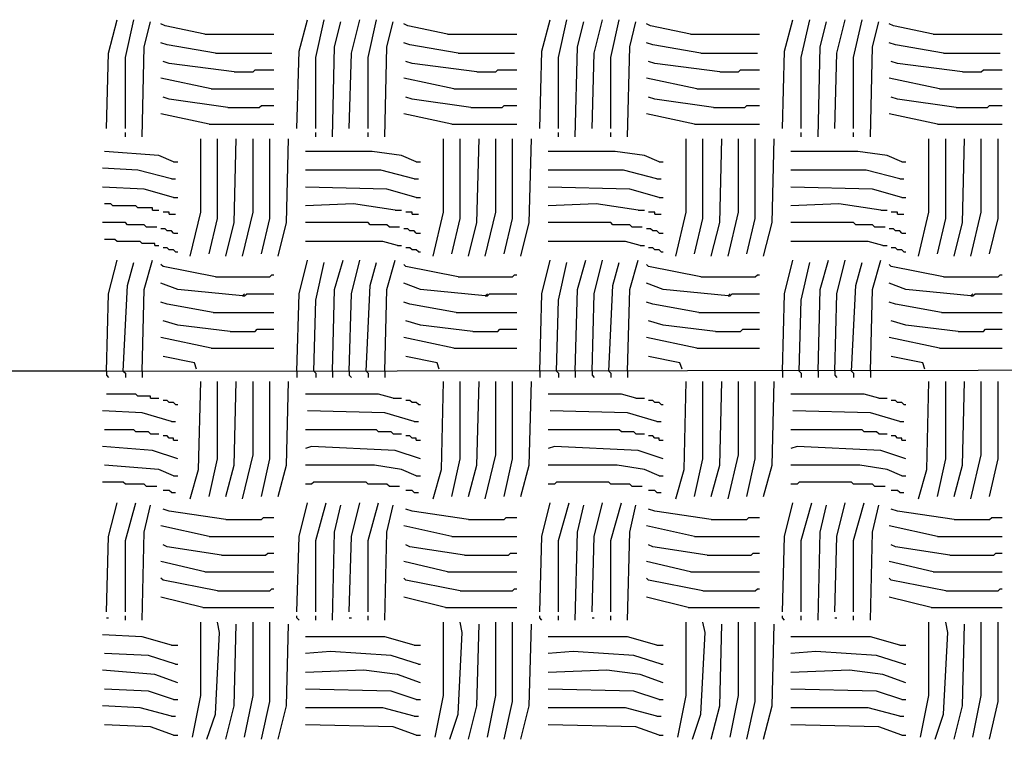
# Model space of a CAD drawing. Extents: x 0.16 to 7.56, y 0.46 to 9.88.
# Drawn here: x 1.59 to 3.02, y 3.65 to 4.69 of the extents above; entities that cross this region are included whole.
import ezdxf

# ---------------------------------------------------------------- set-up
doc = ezdxf.new("R2010")
doc.units = 0
doc.header["$MEASUREMENT"] = 0
doc.layers.add('PFV', color=7, linetype='Continuous')

msp = doc.modelspace()

# ---------------------------------------------------------------- linework, layer by layer
at = {"layer": 'PFV', "color": 0}
for points in [[(1.718182, 4.530303, 0), (1.721212, 4.639394, 0), (1.733333, 4.687879, 0)], [(1.745455, 4.530303, 0), (1.745455, 4.633333, 0), (1.757576, 4.687879, 0)], [(1.769697, 4.518182, 0), (1.772727, 4.648485, 0), (1.781818, 4.684848, 0)], [(1.860606, 4.666667, 0), (1.80303, 4.678788, 0), (1.79697, 4.681818, 0)], [(1.993939, 4.530303, 0), (1.99697, 4.642424, 0), (2.009091, 4.687879, 0)], [(2.021212, 4.530303, 0), (2.021212, 4.633333, 0), (2.033333, 4.687879, 0)], [(2.045455, 4.518182, 0), (2.048485, 4.648485, 0), (2.057576, 4.684848, 0)], [(2.069697, 4.530303, 0), (2.072727, 4.639394, 0), (2.084848, 4.687879, 0)], [(2.09697, 4.530303, 0), (2.09697, 4.633333, 0), (2.109091, 4.687879, 0)], [(2.121212, 4.518182, 0), (2.124242, 4.648485, 0), (2.133333, 4.684848, 0)], [(2.212121, 4.666667, 0), (2.154545, 4.678788, 0), (2.148485, 4.681818, 0)], [(2.345455, 4.530303, 0), (2.348485, 4.642424, 0), (2.360606, 4.687879, 0)], [(2.372727, 4.530303, 0), (2.372727, 4.633333, 0), (2.384848, 4.687879, 0)], [(2.39697, 4.518182, 0), (2.4, 4.648485, 0), (2.409091, 4.684848, 0)], [(2.421212, 4.530303, 0), (2.424242, 4.639394, 0), (2.436364, 4.687879, 0)], [(2.448485, 4.530303, 0), (2.448485, 4.633333, 0), (2.460606, 4.687879, 0)], [(2.472727, 4.518182, 0), (2.475758, 4.648485, 0), (2.484848, 4.684848, 0)], [(2.563636, 4.666667, 0), (2.506061, 4.678788, 0), (2.5, 4.681818, 0)], [(2.69697, 4.530303, 0), (2.7, 4.642424, 0), (2.712121, 4.687879, 0)], [(2.724242, 4.530303, 0), (2.724242, 4.633333, 0), (2.736364, 4.687879, 0)], [(2.748485, 4.518182, 0), (2.751515, 4.648485, 0), (2.760606, 4.684848, 0)], [(2.772727, 4.530303, 0), (2.775758, 4.639394, 0), (2.787879, 4.687879, 0)], [(2.8, 4.530303, 0), (2.8, 4.633333, 0), (2.812121, 4.687879, 0)], [(2.824242, 4.518182, 0), (2.827273, 4.648485, 0), (2.836364, 4.684848, 0)], [(2.915152, 4.666667, 0), (2.857576, 4.678788, 0), (2.851515, 4.681818, 0)], [(1.860606, 4.666667, 0), (1.960606, 4.666667, 0)], [(2.212121, 4.666667, 0), (2.312121, 4.666667, 0)], [(2.563636, 4.666667, 0), (2.663636, 4.666667, 0)], [(2.915152, 4.666667, 0), (3.015152, 4.666667, 0)], [(1.875758, 4.639394, 0), (1.806061, 4.651515, 0), (1.79697, 4.654545, 0)], [(2.227273, 4.639394, 0), (2.157576, 4.651515, 0), (2.148485, 4.654545, 0)], [(2.578788, 4.639394, 0), (2.509091, 4.651515, 0), (2.5, 4.654545, 0)], [(2.930303, 4.639394, 0), (2.860606, 4.651515, 0), (2.851515, 4.654545, 0)], [(1.875758, 4.639394, 0), (1.957576, 4.639394, 0)], [(2.227273, 4.639394, 0), (2.309091, 4.639394, 0)], [(2.578788, 4.639394, 0), (2.660606, 4.639394, 0)], [(2.930303, 4.639394, 0), (3.012121, 4.639394, 0)], [(1.90303, 4.612121, 0), (1.809091, 4.624242, 0), (1.8, 4.627273, 0)], [(2.254545, 4.612121, 0), (2.160606, 4.624242, 0), (2.151515, 4.627273, 0)], [(2.606061, 4.612121, 0), (2.512121, 4.624242, 0), (2.50303, 4.627273, 0)], [(2.957576, 4.612121, 0), (2.863636, 4.624242, 0), (2.854545, 4.627273, 0)], [(1.90303, 4.612121, 0), (1.930303, 4.612121, 0), (1.933333, 4.615152, 0), (1.960606, 4.615152, 0)], [(2.254545, 4.612121, 0), (2.281818, 4.612121, 0), (2.284848, 4.615152, 0), (2.312121, 4.615152, 0)], [(2.606061, 4.612121, 0), (2.633333, 4.612121, 0), (2.636364, 4.615152, 0), (2.663636, 4.615152, 0)], [(2.957576, 4.612121, 0), (2.984848, 4.612121, 0), (2.987879, 4.615152, 0), (3.015152, 4.615152, 0)], [(1.869697, 4.587879, 0), (1.79697, 4.60303, 0)], [(2.221212, 4.587879, 0), (2.148485, 4.60303, 0)], [(2.572727, 4.587879, 0), (2.5, 4.60303, 0)], [(2.924242, 4.587879, 0), (2.851515, 4.60303, 0)], [(1.869697, 4.587879, 0), (1.960606, 4.587879, 0)], [(2.221212, 4.587879, 0), (2.312121, 4.587879, 0)], [(2.572727, 4.587879, 0), (2.663636, 4.587879, 0)], [(2.924242, 4.587879, 0), (3.015152, 4.587879, 0)], [(1.893939, 4.560606, 0), (1.809091, 4.572727, 0), (1.8, 4.575758, 0)], [(1.893939, 4.560606, 0), (1.939394, 4.560606, 0), (1.942424, 4.563636, 0), (1.960606, 4.563636, 0)], [(2.245455, 4.560606, 0), (2.160606, 4.572727, 0), (2.151515, 4.575758, 0)], [(2.245455, 4.560606, 0), (2.290909, 4.560606, 0), (2.293939, 4.563636, 0), (2.312121, 4.563636, 0)], [(2.59697, 4.560606, 0), (2.512121, 4.572727, 0), (2.50303, 4.575758, 0)], [(2.59697, 4.560606, 0), (2.642424, 4.560606, 0), (2.645455, 4.563636, 0), (2.663636, 4.563636, 0)], [(2.948485, 4.560606, 0), (2.863636, 4.572727, 0), (2.854545, 4.575758, 0)], [(2.948485, 4.560606, 0), (2.993939, 4.560606, 0), (2.99697, 4.563636, 0), (3.015152, 4.563636, 0)], [(1.866667, 4.536364, 0), (1.79697, 4.551515, 0)], [(2.218182, 4.536364, 0), (2.148485, 4.551515, 0)], [(2.569697, 4.536364, 0), (2.5, 4.551515, 0)], [(2.921212, 4.536364, 0), (2.851515, 4.551515, 0)], [(1.866667, 4.536364, 0), (1.960606, 4.536364, 0)], [(2.218182, 4.536364, 0), (2.312121, 4.536364, 0)], [(2.569697, 4.536364, 0), (2.663636, 4.536364, 0)], [(2.921212, 4.536364, 0), (3.015152, 4.536364, 0)], [(1.745455, 4.518182, 0), (1.745455, 4.524242, 0)], [(2.021212, 4.518182, 0), (2.021212, 4.524242, 0)], [(2.09697, 4.518182, 0), (2.09697, 4.524242, 0)], [(2.372727, 4.518182, 0), (2.372727, 4.524242, 0)], [(2.448485, 4.518182, 0), (2.448485, 4.524242, 0)], [(2.724242, 4.518182, 0), (2.724242, 4.524242, 0)], [(2.8, 4.518182, 0), (2.8, 4.524242, 0)], [(1.839394, 4.345455, 0), (1.854545, 4.409091, 0), (1.854545, 4.515152, 0)], [(1.866667, 4.348485, 0), (1.878788, 4.4, 0), (1.878788, 4.515152, 0)], [(1.890909, 4.345455, 0), (1.90303, 4.393939, 0), (1.906061, 4.515152, 0)], [(1.915152, 4.345455, 0), (1.930303, 4.409091, 0), (1.930303, 4.515152, 0)], [(1.942424, 4.348485, 0), (1.954545, 4.4, 0), (1.954545, 4.515152, 0)], [(1.966667, 4.345455, 0), (1.978788, 4.393939, 0), (1.981818, 4.515152, 0)], [(2.190909, 4.345455, 0), (2.206061, 4.409091, 0), (2.206061, 4.515152, 0)], [(2.218182, 4.348485, 0), (2.230303, 4.4, 0), (2.230303, 4.515152, 0)], [(2.242424, 4.345455, 0), (2.254545, 4.393939, 0), (2.257576, 4.515152, 0)], [(2.266667, 4.345455, 0), (2.281818, 4.409091, 0), (2.281818, 4.515152, 0)], [(2.293939, 4.348485, 0), (2.306061, 4.4, 0), (2.306061, 4.515152, 0)], [(2.318182, 4.345455, 0), (2.330303, 4.393939, 0), (2.333333, 4.515152, 0)], [(2.542424, 4.345455, 0), (2.557576, 4.409091, 0), (2.557576, 4.515152, 0)], [(2.569697, 4.348485, 0), (2.581818, 4.4, 0), (2.581818, 4.515152, 0)], [(2.593939, 4.345455, 0), (2.606061, 4.393939, 0), (2.609091, 4.515152, 0)], [(2.618182, 4.345455, 0), (2.633333, 4.409091, 0), (2.633333, 4.515152, 0)], [(2.645455, 4.348485, 0), (2.657576, 4.4, 0), (2.657576, 4.515152, 0)], [(2.669697, 4.345455, 0), (2.681818, 4.393939, 0), (2.684848, 4.515152, 0)], [(2.893939, 4.345455, 0), (2.909091, 4.409091, 0), (2.909091, 4.515152, 0)], [(2.921212, 4.348485, 0), (2.933333, 4.4, 0), (2.933333, 4.515152, 0)], [(2.945455, 4.345455, 0), (2.957576, 4.393939, 0), (2.960606, 4.515152, 0)], [(2.969697, 4.345455, 0), (2.984848, 4.409091, 0), (2.984848, 4.515152, 0)], [(2.99697, 4.348485, 0), (3.009091, 4.4, 0), (3.009091, 4.515152, 0)], [(1.815152, 4.481818, 0), (1.793939, 4.490909, 0), (1.715152, 4.49697, 0)], [(2.166667, 4.481818, 0), (2.145455, 4.490909, 0), (2.10303, 4.49697, 0), (2.006061, 4.49697, 0)], [(2.518182, 4.481818, 0), (2.49697, 4.490909, 0), (2.454545, 4.49697, 0), (2.357576, 4.49697, 0)], [(2.869697, 4.481818, 0), (2.848485, 4.490909, 0), (2.806061, 4.49697, 0), (2.709091, 4.49697, 0)], [(1.815152, 4.481818, 0), (1.821212, 4.481818, 0)], [(2.166667, 4.481818, 0), (2.172727, 4.481818, 0)], [(2.518182, 4.481818, 0), (2.524242, 4.481818, 0)], [(2.869697, 4.481818, 0), (2.875758, 4.481818, 0)], [(1.812121, 4.457576, 0), (1.763636, 4.469697, 0), (1.712121, 4.472727, 0)], [(2.163636, 4.457576, 0), (2.115152, 4.469697, 0), (2.006061, 4.469697, 0)], [(2.515152, 4.457576, 0), (2.466667, 4.469697, 0), (2.357576, 4.469697, 0)], [(2.866667, 4.457576, 0), (2.818182, 4.469697, 0), (2.709091, 4.469697, 0)], [(1.812121, 4.457576, 0), (1.818182, 4.457576, 0)], [(2.163636, 4.457576, 0), (2.169697, 4.457576, 0)], [(2.515152, 4.457576, 0), (2.521212, 4.457576, 0)], [(2.866667, 4.457576, 0), (2.872727, 4.457576, 0)], [(1.815152, 4.430303, 0), (1.772727, 4.442424, 0), (1.712121, 4.445455, 0)], [(2.166667, 4.430303, 0), (2.124242, 4.442424, 0), (2.006061, 4.445455, 0)], [(2.518182, 4.430303, 0), (2.475758, 4.442424, 0), (2.357576, 4.445455, 0)], [(2.869697, 4.430303, 0), (2.827273, 4.442424, 0), (2.709091, 4.445455, 0)], [(1.784848, 4.412121, 0), (1.784848, 4.415152, 0), (1.763636, 4.415152, 0), (1.760606, 4.418182, 0), (1.727273, 4.418182, 0), (1.724242, 4.421212, 0), (1.715152, 4.421212, 0)], [(1.815152, 4.430303, 0), (1.821212, 4.430303, 0)], [(2.136364, 4.412121, 0), (2.075758, 4.421212, 0), (2.006061, 4.418182, 0)], [(2.166667, 4.430303, 0), (2.172727, 4.430303, 0)], [(2.487879, 4.412121, 0), (2.427273, 4.421212, 0), (2.357576, 4.418182, 0)], [(2.518182, 4.430303, 0), (2.524242, 4.430303, 0)], [(2.839394, 4.412121, 0), (2.778788, 4.421212, 0), (2.709091, 4.418182, 0)], [(2.869697, 4.430303, 0), (2.875758, 4.430303, 0)], [(1.784848, 4.412121, 0), (1.793939, 4.412121, 0)], [(1.809091, 4.406061, 0), (1.809091, 4.409091, 0), (1.8, 4.409091, 0)], [(1.809091, 4.406061, 0), (1.818182, 4.406061, 0)], [(2.136364, 4.412121, 0), (2.145455, 4.412121, 0)], [(2.160606, 4.406061, 0), (2.160606, 4.409091, 0), (2.151515, 4.409091, 0)], [(2.160606, 4.406061, 0), (2.169697, 4.406061, 0)], [(2.487879, 4.412121, 0), (2.49697, 4.412121, 0)], [(2.512121, 4.406061, 0), (2.512121, 4.409091, 0), (2.50303, 4.409091, 0)], [(2.512121, 4.406061, 0), (2.521212, 4.406061, 0)], [(2.839394, 4.412121, 0), (2.848485, 4.412121, 0)], [(2.863636, 4.406061, 0), (2.863636, 4.409091, 0), (2.854545, 4.409091, 0)], [(2.863636, 4.406061, 0), (2.872727, 4.406061, 0)], [(1.775758, 4.387879, 0), (1.772727, 4.390909, 0), (1.748485, 4.390909, 0), (1.745455, 4.393939, 0), (1.712121, 4.393939, 0)], [(2.127273, 4.387879, 0), (2.124242, 4.390909, 0), (2.1, 4.390909, 0), (2.09697, 4.393939, 0), (2.006061, 4.393939, 0)], [(2.478788, 4.387879, 0), (2.475758, 4.390909, 0), (2.451515, 4.390909, 0), (2.448485, 4.393939, 0), (2.357576, 4.393939, 0)], [(2.830303, 4.387879, 0), (2.827273, 4.390909, 0), (2.80303, 4.390909, 0), (2.8, 4.393939, 0), (2.709091, 4.393939, 0)], [(1.775758, 4.387879, 0), (1.790909, 4.387879, 0)], [(1.815152, 4.378788, 0), (1.812121, 4.381818, 0), (1.806061, 4.381818, 0), (1.80303, 4.384848, 0), (1.79697, 4.384848, 0)], [(1.815152, 4.378788, 0), (1.821212, 4.378788, 0)], [(2.127273, 4.387879, 0), (2.142424, 4.387879, 0)], [(2.166667, 4.378788, 0), (2.163636, 4.381818, 0), (2.157576, 4.381818, 0), (2.154545, 4.384848, 0), (2.148485, 4.384848, 0)], [(2.166667, 4.378788, 0), (2.172727, 4.378788, 0)], [(2.478788, 4.387879, 0), (2.493939, 4.387879, 0)], [(2.518182, 4.378788, 0), (2.515152, 4.381818, 0), (2.509091, 4.381818, 0), (2.506061, 4.384848, 0), (2.5, 4.384848, 0)], [(2.518182, 4.378788, 0), (2.524242, 4.378788, 0)], [(2.830303, 4.387879, 0), (2.845455, 4.387879, 0)], [(2.869697, 4.378788, 0), (2.866667, 4.381818, 0), (2.860606, 4.381818, 0), (2.857576, 4.384848, 0), (2.851515, 4.384848, 0)], [(2.869697, 4.378788, 0), (2.875758, 4.378788, 0)], [(1.787879, 4.360606, 0), (1.787879, 4.363636, 0), (1.769697, 4.363636, 0), (1.766667, 4.366667, 0), (1.733333, 4.366667, 0), (1.730303, 4.369697, 0), (1.715152, 4.369697, 0)], [(2.139394, 4.360606, 0), (2.118182, 4.366667, 0), (2.006061, 4.366667, 0)], [(2.490909, 4.360606, 0), (2.469697, 4.366667, 0), (2.357576, 4.366667, 0)], [(2.842424, 4.360606, 0), (2.821212, 4.366667, 0), (2.709091, 4.366667, 0)], [(1.787879, 4.360606, 0), (1.793939, 4.360606, 0)], [(1.818182, 4.351515, 0), (1.815152, 4.354545, 0), (1.809091, 4.354545, 0), (1.806061, 4.357576, 0), (1.8, 4.357576, 0)], [(1.818182, 4.351515, 0), (1.821212, 4.351515, 0)], [(2.139394, 4.360606, 0), (2.145455, 4.360606, 0)], [(2.169697, 4.351515, 0), (2.166667, 4.354545, 0), (2.160606, 4.354545, 0), (2.157576, 4.357576, 0), (2.151515, 4.357576, 0)], [(2.169697, 4.351515, 0), (2.172727, 4.351515, 0)], [(2.490909, 4.360606, 0), (2.49697, 4.360606, 0)], [(2.521212, 4.351515, 0), (2.518182, 4.354545, 0), (2.512121, 4.354545, 0), (2.509091, 4.357576, 0), (2.50303, 4.357576, 0)], [(2.521212, 4.351515, 0), (2.524242, 4.351515, 0)], [(2.842424, 4.360606, 0), (2.848485, 4.360606, 0)], [(2.872727, 4.351515, 0), (2.869697, 4.354545, 0), (2.863636, 4.354545, 0), (2.860606, 4.357576, 0), (2.854545, 4.357576, 0)], [(2.872727, 4.351515, 0), (2.875758, 4.351515, 0)], [(1.718182, 4.178788, 0), (1.721212, 4.290909, 0), (1.733333, 4.339394, 0)], [(1.742424, 4.178788, 0), (1.748485, 4.30303, 0), (1.757576, 4.336364, 0)], [(1.769697, 4.178788, 0), (1.772727, 4.29697, 0), (1.784848, 4.339394, 0)], [(1.993939, 4.178788, 0), (1.99697, 4.290909, 0), (2.009091, 4.339394, 0)], [(2.018182, 4.178788, 0), (2.021212, 4.281818, 0), (2.033333, 4.336364, 0)], [(2.045455, 4.178788, 0), (2.048485, 4.29697, 0), (2.060606, 4.339394, 0)], [(2.069697, 4.178788, 0), (2.072727, 4.290909, 0), (2.084848, 4.339394, 0)], [(2.093939, 4.178788, 0), (2.1, 4.30303, 0), (2.109091, 4.336364, 0)], [(2.121212, 4.178788, 0), (2.124242, 4.29697, 0), (2.136364, 4.339394, 0)], [(2.345455, 4.178788, 0), (2.348485, 4.290909, 0), (2.360606, 4.339394, 0)], [(2.369697, 4.178788, 0), (2.372727, 4.281818, 0), (2.384848, 4.336364, 0)], [(2.39697, 4.178788, 0), (2.4, 4.29697, 0), (2.412121, 4.339394, 0)], [(2.421212, 4.178788, 0), (2.424242, 4.290909, 0), (2.436364, 4.339394, 0)], [(2.445455, 4.178788, 0), (2.451515, 4.30303, 0), (2.460606, 4.336364, 0)], [(2.472727, 4.178788, 0), (2.475758, 4.29697, 0), (2.487879, 4.339394, 0)], [(2.69697, 4.178788, 0), (2.7, 4.290909, 0), (2.712121, 4.339394, 0)], [(2.721212, 4.178788, 0), (2.724242, 4.281818, 0), (2.736364, 4.336364, 0)], [(2.748485, 4.178788, 0), (2.751515, 4.29697, 0), (2.763636, 4.339394, 0)], [(2.772727, 4.178788, 0), (2.775758, 4.290909, 0), (2.787879, 4.339394, 0)], [(2.79697, 4.178788, 0), (2.80303, 4.30303, 0), (2.812121, 4.336364, 0)], [(2.824242, 4.178788, 0), (2.827273, 4.29697, 0), (2.839394, 4.339394, 0)], [(1.875758, 4.315152, 0), (1.8, 4.330303, 0), (1.79697, 4.333333, 0)], [(2.227273, 4.315152, 0), (2.151515, 4.330303, 0), (2.148485, 4.333333, 0)], [(2.578788, 4.315152, 0), (2.50303, 4.330303, 0), (2.5, 4.333333, 0)], [(2.930303, 4.315152, 0), (2.854545, 4.330303, 0), (2.851515, 4.333333, 0)], [(1.915152, 4.287879, 0), (1.821212, 4.29697, 0), (1.79697, 4.306061, 0)], [(1.875758, 4.315152, 0), (1.954545, 4.315152, 0), (1.957576, 4.318182, 0), (1.960606, 4.318182, 0)], [(2.266667, 4.287879, 0), (2.172727, 4.29697, 0), (2.148485, 4.306061, 0)], [(2.227273, 4.315152, 0), (2.306061, 4.315152, 0), (2.309091, 4.318182, 0), (2.312121, 4.318182, 0)], [(2.618182, 4.287879, 0), (2.524242, 4.29697, 0), (2.5, 4.306061, 0)], [(2.578788, 4.315152, 0), (2.657576, 4.315152, 0), (2.660606, 4.318182, 0), (2.663636, 4.318182, 0)], [(2.969697, 4.287879, 0), (2.875758, 4.29697, 0), (2.851515, 4.306061, 0)], [(2.930303, 4.315152, 0), (3.009091, 4.315152, 0), (3.012121, 4.318182, 0), (3.015152, 4.318182, 0)], [(1.872727, 4.263636, 0), (1.806061, 4.275758, 0), (1.79697, 4.278788, 0)], [(1.915152, 4.287879, 0), (1.918182, 4.287879, 0), (1.921212, 4.290909, 0), (1.960606, 4.290909, 0)], [(1.915152, 4.287879, 0), (1.918182, 4.290909, 0)], [(2.224242, 4.263636, 0), (2.157576, 4.275758, 0), (2.148485, 4.278788, 0)], [(2.266667, 4.287879, 0), (2.269697, 4.287879, 0), (2.272727, 4.290909, 0), (2.312121, 4.290909, 0)], [(2.266667, 4.287879, 0), (2.269697, 4.290909, 0)], [(2.575758, 4.263636, 0), (2.509091, 4.275758, 0), (2.5, 4.278788, 0)], [(2.618182, 4.287879, 0), (2.621212, 4.287879, 0), (2.624242, 4.290909, 0), (2.663636, 4.290909, 0)], [(2.618182, 4.287879, 0), (2.621212, 4.290909, 0)], [(2.927273, 4.263636, 0), (2.860606, 4.275758, 0), (2.851515, 4.278788, 0)], [(2.969697, 4.287879, 0), (2.972727, 4.287879, 0), (2.975758, 4.290909, 0), (3.015152, 4.290909, 0)], [(2.969697, 4.287879, 0), (2.972727, 4.290909, 0)], [(1.872727, 4.263636, 0), (1.960606, 4.263636, 0)], [(2.224242, 4.263636, 0), (2.312121, 4.263636, 0)], [(2.575758, 4.263636, 0), (2.663636, 4.263636, 0)], [(2.927273, 4.263636, 0), (3.015152, 4.263636, 0)], [(1.89697, 4.236364, 0), (1.821212, 4.245455, 0), (1.8, 4.251515, 0)], [(2.248485, 4.236364, 0), (2.172727, 4.245455, 0), (2.151515, 4.251515, 0)], [(2.6, 4.236364, 0), (2.524242, 4.245455, 0), (2.50303, 4.251515, 0)], [(2.951515, 4.236364, 0), (2.875758, 4.245455, 0), (2.854545, 4.251515, 0)], [(1.89697, 4.236364, 0), (1.933333, 4.236364, 0), (1.936364, 4.239394, 0), (1.960606, 4.239394, 0)], [(2.248485, 4.236364, 0), (2.284848, 4.236364, 0), (2.287879, 4.239394, 0), (2.312121, 4.239394, 0)], [(2.6, 4.236364, 0), (2.636364, 4.236364, 0), (2.639394, 4.239394, 0), (2.663636, 4.239394, 0)], [(2.951515, 4.236364, 0), (2.987879, 4.236364, 0), (2.990909, 4.239394, 0), (3.015152, 4.239394, 0)], [(1.869697, 4.212121, 0), (1.79697, 4.227273, 0)], [(2.221212, 4.212121, 0), (2.148485, 4.227273, 0)], [(2.572727, 4.212121, 0), (2.5, 4.227273, 0)], [(2.924242, 4.212121, 0), (2.851515, 4.227273, 0)], [(1.869697, 4.212121, 0), (1.960606, 4.212121, 0)], [(2.221212, 4.212121, 0), (2.312121, 4.212121, 0)], [(2.572727, 4.212121, 0), (2.663636, 4.212121, 0)], [(2.924242, 4.212121, 0), (3.015152, 4.212121, 0)], [(1.718182, 4.178788, 0), (4.242424, 4.181818, 0), (4.266667, 4.19697, 0), (4.284848, 4.19697, 0), (4.293939, 4.190909, 0), (4.312121, 4.190909, 0), (4.40303, 4.184848, 0), (4.421212, 4.187879, 0)], [(1.848485, 4.181818, 0), (1.845455, 4.190909, 0), (1.8, 4.2, 0)], [(2.2, 4.181818, 0), (2.19697, 4.190909, 0), (2.151515, 4.2, 0)], [(2.551515, 4.181818, 0), (2.548485, 4.190909, 0), (2.50303, 4.2, 0)], [(2.90303, 4.181818, 0), (2.9, 4.190909, 0), (2.854545, 4.2, 0)], [(1.718182, 4.178788, 0), (1.524242, 4.178788, 0)], [(1.718182, 4.178788, 0), (1.718182, 4.172727, 0), (1.721212, 4.169697, 0)], [(1.742424, 4.178788, 0), (1.745455, 4.175758, 0), (1.745455, 4.169697, 0)], [(1.769697, 4.178788, 0), (1.769697, 4.169697, 0)], [(1.993939, 4.178788, 0), (1.993939, 4.169697, 0)], [(2.018182, 4.178788, 0), (2.021212, 4.175758, 0), (2.021212, 4.169697, 0)], [(2.045455, 4.178788, 0), (2.045455, 4.169697, 0)], [(2.069697, 4.178788, 0), (2.069697, 4.172727, 0), (2.072727, 4.169697, 0)], [(2.093939, 4.178788, 0), (2.09697, 4.175758, 0), (2.09697, 4.169697, 0)], [(2.121212, 4.178788, 0), (2.121212, 4.169697, 0)], [(2.345455, 4.178788, 0), (2.345455, 4.169697, 0)], [(2.369697, 4.178788, 0), (2.372727, 4.175758, 0), (2.372727, 4.169697, 0)], [(2.39697, 4.178788, 0), (2.39697, 4.169697, 0)], [(2.421212, 4.178788, 0), (2.421212, 4.172727, 0), (2.424242, 4.169697, 0)], [(2.445455, 4.178788, 0), (2.448485, 4.175758, 0), (2.448485, 4.169697, 0)], [(2.472727, 4.178788, 0), (2.472727, 4.169697, 0)], [(2.69697, 4.178788, 0), (2.69697, 4.169697, 0)], [(2.721212, 4.178788, 0), (2.724242, 4.175758, 0), (2.724242, 4.169697, 0)], [(2.748485, 4.178788, 0), (2.748485, 4.169697, 0)], [(2.772727, 4.178788, 0), (2.772727, 4.172727, 0), (2.775758, 4.169697, 0)], [(2.79697, 4.178788, 0), (2.8, 4.175758, 0), (2.8, 4.169697, 0)], [(2.824242, 4.178788, 0), (2.824242, 4.169697, 0)], [(1.839394, 3.993939, 0), (1.851515, 4.036364, 0), (1.854545, 4.163636, 0)], [(1.866667, 3.99697, 0), (1.878788, 4.051515, 0), (1.878788, 4.163636, 0)], [(1.890909, 3.99697, 0), (1.90303, 4.042424, 0), (1.906061, 4.163636, 0)], [(1.915152, 3.993939, 0), (1.930303, 4.057576, 0), (1.930303, 4.163636, 0)], [(1.942424, 3.99697, 0), (1.954545, 4.051515, 0), (1.954545, 4.163636, 0)], [(1.966667, 3.99697, 0), (1.978788, 4.042424, 0), (1.981818, 4.163636, 0)], [(2.190909, 3.993939, 0), (2.20303, 4.036364, 0), (2.206061, 4.163636, 0)], [(2.218182, 3.99697, 0), (2.230303, 4.051515, 0), (2.230303, 4.163636, 0)], [(2.242424, 3.99697, 0), (2.254545, 4.042424, 0), (2.257576, 4.163636, 0)], [(2.266667, 3.993939, 0), (2.281818, 4.057576, 0), (2.281818, 4.163636, 0)], [(2.293939, 3.99697, 0), (2.306061, 4.051515, 0), (2.306061, 4.163636, 0)], [(2.318182, 3.99697, 0), (2.330303, 4.042424, 0), (2.333333, 4.163636, 0)], [(2.542424, 3.993939, 0), (2.554545, 4.036364, 0), (2.557576, 4.163636, 0)], [(2.569697, 3.99697, 0), (2.581818, 4.051515, 0), (2.581818, 4.163636, 0)], [(2.593939, 3.99697, 0), (2.606061, 4.042424, 0), (2.609091, 4.163636, 0)], [(2.618182, 3.993939, 0), (2.633333, 4.057576, 0), (2.633333, 4.163636, 0)], [(2.645455, 3.99697, 0), (2.657576, 4.051515, 0), (2.657576, 4.163636, 0)], [(2.669697, 3.99697, 0), (2.681818, 4.042424, 0), (2.684848, 4.163636, 0)], [(2.893939, 3.993939, 0), (2.906061, 4.036364, 0), (2.909091, 4.163636, 0)], [(2.921212, 3.99697, 0), (2.933333, 4.051515, 0), (2.933333, 4.163636, 0)], [(2.945455, 3.99697, 0), (2.957576, 4.042424, 0), (2.960606, 4.163636, 0)], [(2.969697, 3.993939, 0), (2.984848, 4.057576, 0), (2.984848, 4.163636, 0)], [(2.99697, 3.99697, 0), (3.009091, 4.051515, 0), (3.009091, 4.163636, 0)], [(1.781818, 4.139394, 0), (1.781818, 4.142424, 0), (1.763636, 4.142424, 0), (1.760606, 4.145455, 0), (1.718182, 4.145455, 0)], [(1.781818, 4.139394, 0), (1.793939, 4.139394, 0)], [(1.818182, 4.130303, 0), (1.815152, 4.133333, 0), (1.809091, 4.133333, 0), (1.806061, 4.136364, 0), (1.8, 4.136364, 0)], [(2.133333, 4.139394, 0), (2.112121, 4.145455, 0), (2.006061, 4.145455, 0)], [(2.133333, 4.139394, 0), (2.145455, 4.139394, 0)], [(2.169697, 4.130303, 0), (2.166667, 4.133333, 0), (2.160606, 4.133333, 0), (2.157576, 4.136364, 0), (2.151515, 4.136364, 0)], [(2.484848, 4.139394, 0), (2.463636, 4.145455, 0), (2.357576, 4.145455, 0)], [(2.484848, 4.139394, 0), (2.49697, 4.139394, 0)], [(2.521212, 4.130303, 0), (2.518182, 4.133333, 0), (2.512121, 4.133333, 0), (2.509091, 4.136364, 0), (2.50303, 4.136364, 0)], [(2.836364, 4.139394, 0), (2.815152, 4.145455, 0), (2.709091, 4.145455, 0)], [(2.836364, 4.139394, 0), (2.848485, 4.139394, 0)], [(2.872727, 4.130303, 0), (2.869697, 4.133333, 0), (2.863636, 4.133333, 0), (2.860606, 4.136364, 0), (2.854545, 4.136364, 0)], [(1.812121, 4.106061, 0), (1.769697, 4.118182, 0), (1.712121, 4.121212, 0)], [(1.818182, 4.130303, 0), (1.821212, 4.130303, 0)], [(2.163636, 4.106061, 0), (2.121212, 4.118182, 0), (2.009091, 4.121212, 0)], [(2.169697, 4.130303, 0), (2.172727, 4.130303, 0)], [(2.515152, 4.106061, 0), (2.472727, 4.118182, 0), (2.360606, 4.121212, 0)], [(2.521212, 4.130303, 0), (2.524242, 4.130303, 0)], [(2.866667, 4.106061, 0), (2.824242, 4.118182, 0), (2.712121, 4.121212, 0)], [(2.872727, 4.130303, 0), (2.875758, 4.130303, 0)], [(1.781818, 4.087879, 0), (1.778788, 4.090909, 0), (1.760606, 4.090909, 0), (1.757576, 4.093939, 0), (1.715152, 4.093939, 0)], [(1.812121, 4.106061, 0), (1.818182, 4.106061, 0)], [(2.133333, 4.087879, 0), (2.130303, 4.090909, 0), (2.112121, 4.090909, 0), (2.109091, 4.093939, 0), (2.006061, 4.093939, 0)], [(2.163636, 4.106061, 0), (2.169697, 4.106061, 0)], [(2.484848, 4.087879, 0), (2.481818, 4.090909, 0), (2.463636, 4.090909, 0), (2.460606, 4.093939, 0), (2.357576, 4.093939, 0)], [(2.515152, 4.106061, 0), (2.521212, 4.106061, 0)], [(2.836364, 4.087879, 0), (2.833333, 4.090909, 0), (2.815152, 4.090909, 0), (2.812121, 4.093939, 0), (2.709091, 4.093939, 0)], [(2.866667, 4.106061, 0), (2.872727, 4.106061, 0)], [(1.781818, 4.087879, 0), (1.793939, 4.087879, 0)], [(1.815152, 4.078788, 0), (1.815152, 4.081818, 0), (1.809091, 4.081818, 0), (1.806061, 4.084848, 0), (1.8, 4.084848, 0)], [(1.815152, 4.078788, 0), (1.821212, 4.078788, 0)], [(2.133333, 4.087879, 0), (2.145455, 4.087879, 0)], [(2.166667, 4.078788, 0), (2.166667, 4.081818, 0), (2.160606, 4.081818, 0), (2.157576, 4.084848, 0), (2.151515, 4.084848, 0)], [(2.166667, 4.078788, 0), (2.172727, 4.078788, 0)], [(2.484848, 4.087879, 0), (2.49697, 4.087879, 0)], [(2.518182, 4.078788, 0), (2.518182, 4.081818, 0), (2.512121, 4.081818, 0), (2.509091, 4.084848, 0), (2.50303, 4.084848, 0)], [(2.518182, 4.078788, 0), (2.524242, 4.078788, 0)], [(2.836364, 4.087879, 0), (2.848485, 4.087879, 0)], [(2.869697, 4.078788, 0), (2.869697, 4.081818, 0), (2.863636, 4.081818, 0), (2.860606, 4.084848, 0), (2.854545, 4.084848, 0)], [(2.869697, 4.078788, 0), (2.875758, 4.078788, 0)], [(1.821212, 4.051515, 0), (1.784848, 4.063636, 0), (1.712121, 4.069697, 0)], [(2.172727, 4.051515, 0), (2.136364, 4.063636, 0), (2.015152, 4.069697, 0), (2.006061, 4.066667, 0)], [(2.524242, 4.051515, 0), (2.487879, 4.063636, 0), (2.366667, 4.069697, 0), (2.357576, 4.066667, 0)], [(2.875758, 4.051515, 0), (2.839394, 4.063636, 0), (2.718182, 4.069697, 0), (2.709091, 4.066667, 0)], [(1.815152, 4.027273, 0), (1.793939, 4.036364, 0), (1.715152, 4.042424, 0)], [(2.166667, 4.027273, 0), (2.145455, 4.036364, 0), (2.106061, 4.042424, 0), (2.006061, 4.042424, 0)], [(2.518182, 4.027273, 0), (2.49697, 4.036364, 0), (2.457576, 4.042424, 0), (2.357576, 4.042424, 0)], [(2.869697, 4.027273, 0), (2.848485, 4.036364, 0), (2.809091, 4.042424, 0), (2.709091, 4.042424, 0)], [(1.815152, 4.027273, 0), (1.821212, 4.027273, 0)], [(2.166667, 4.027273, 0), (2.172727, 4.027273, 0)], [(2.518182, 4.027273, 0), (2.524242, 4.027273, 0)], [(2.869697, 4.027273, 0), (2.875758, 4.027273, 0)], [(1.775758, 4.012121, 0), (1.772727, 4.015152, 0), (1.745455, 4.015152, 0), (1.742424, 4.018182, 0), (1.712121, 4.018182, 0)], [(1.775758, 4.012121, 0), (1.790909, 4.012121, 0)], [(2.127273, 4.012121, 0), (2.124242, 4.015152, 0), (2.09697, 4.015152, 0), (2.093939, 4.018182, 0), (2.018182, 4.018182, 0), (2.015152, 4.015152, 0), (2.006061, 4.015152, 0)], [(2.127273, 4.012121, 0), (2.142424, 4.012121, 0)], [(2.478788, 4.012121, 0), (2.475758, 4.015152, 0), (2.448485, 4.015152, 0), (2.445455, 4.018182, 0), (2.369697, 4.018182, 0), (2.366667, 4.015152, 0), (2.357576, 4.015152, 0)], [(2.478788, 4.012121, 0), (2.493939, 4.012121, 0)], [(2.830303, 4.012121, 0), (2.827273, 4.015152, 0), (2.8, 4.015152, 0), (2.79697, 4.018182, 0), (2.721212, 4.018182, 0), (2.718182, 4.015152, 0), (2.709091, 4.015152, 0)], [(2.830303, 4.012121, 0), (2.845455, 4.012121, 0)], [(1.812121, 4.00303, 0), (1.809091, 4.006061, 0), (1.8, 4.006061, 0)], [(1.812121, 4.00303, 0), (1.818182, 4.00303, 0)], [(2.163636, 4.00303, 0), (2.160606, 4.006061, 0), (2.151515, 4.006061, 0)], [(2.163636, 4.00303, 0), (2.169697, 4.00303, 0)], [(2.515152, 4.00303, 0), (2.512121, 4.006061, 0), (2.50303, 4.006061, 0)], [(2.515152, 4.00303, 0), (2.521212, 4.00303, 0)], [(2.866667, 4.00303, 0), (2.863636, 4.006061, 0), (2.854545, 4.006061, 0)], [(2.866667, 4.00303, 0), (2.872727, 4.00303, 0)], [(1.718182, 3.830303, 0), (1.721212, 3.939394, 0), (1.733333, 3.987879, 0)], [(1.745455, 3.830303, 0), (1.745455, 3.933333, 0), (1.760606, 3.987879, 0)], [(1.769697, 3.818182, 0), (1.772727, 3.945455, 0), (1.781818, 3.984848, 0)], [(1.890909, 3.963636, 0), (1.809091, 3.975758, 0), (1.8, 3.978788, 0)], [(1.993939, 3.830303, 0), (1.99697, 3.939394, 0), (2.009091, 3.987879, 0)], [(2.021212, 3.830303, 0), (2.021212, 3.933333, 0), (2.036364, 3.987879, 0)], [(2.045455, 3.818182, 0), (2.048485, 3.945455, 0), (2.057576, 3.984848, 0)], [(2.069697, 3.830303, 0), (2.072727, 3.939394, 0), (2.084848, 3.987879, 0)], [(2.09697, 3.830303, 0), (2.09697, 3.933333, 0), (2.112121, 3.987879, 0)], [(2.121212, 3.818182, 0), (2.124242, 3.945455, 0), (2.133333, 3.984848, 0)], [(2.242424, 3.963636, 0), (2.160606, 3.975758, 0), (2.151515, 3.978788, 0)], [(2.345455, 3.830303, 0), (2.348485, 3.939394, 0), (2.360606, 3.987879, 0)], [(2.372727, 3.830303, 0), (2.372727, 3.933333, 0), (2.387879, 3.987879, 0)], [(2.39697, 3.818182, 0), (2.4, 3.945455, 0), (2.409091, 3.984848, 0)], [(2.421212, 3.830303, 0), (2.424242, 3.939394, 0), (2.436364, 3.987879, 0)], [(2.448485, 3.830303, 0), (2.448485, 3.933333, 0), (2.463636, 3.987879, 0)], [(2.472727, 3.818182, 0), (2.475758, 3.945455, 0), (2.484848, 3.984848, 0)], [(2.593939, 3.963636, 0), (2.512121, 3.975758, 0), (2.50303, 3.978788, 0)], [(2.69697, 3.830303, 0), (2.7, 3.939394, 0), (2.712121, 3.987879, 0)], [(2.724242, 3.830303, 0), (2.724242, 3.933333, 0), (2.739394, 3.987879, 0)], [(2.748485, 3.818182, 0), (2.751515, 3.945455, 0), (2.760606, 3.984848, 0)], [(2.772727, 3.830303, 0), (2.775758, 3.939394, 0), (2.787879, 3.987879, 0)], [(2.8, 3.830303, 0), (2.8, 3.933333, 0), (2.815152, 3.987879, 0)], [(2.824242, 3.818182, 0), (2.827273, 3.945455, 0), (2.836364, 3.984848, 0)], [(2.945455, 3.963636, 0), (2.863636, 3.975758, 0), (2.854545, 3.978788, 0)], [(1.890909, 3.963636, 0), (1.942424, 3.963636, 0), (1.945455, 3.966667, 0), (1.960606, 3.966667, 0)], [(2.242424, 3.963636, 0), (2.293939, 3.963636, 0), (2.29697, 3.966667, 0), (2.312121, 3.966667, 0)], [(2.593939, 3.963636, 0), (2.645455, 3.963636, 0), (2.648485, 3.966667, 0), (2.663636, 3.966667, 0)], [(2.945455, 3.963636, 0), (2.99697, 3.963636, 0), (3, 3.966667, 0), (3.015152, 3.966667, 0)], [(1.866667, 3.939394, 0), (1.79697, 3.954545, 0)], [(2.218182, 3.939394, 0), (2.148485, 3.954545, 0)], [(2.569697, 3.939394, 0), (2.5, 3.954545, 0)], [(2.921212, 3.939394, 0), (2.851515, 3.954545, 0)], [(1.866667, 3.939394, 0), (1.960606, 3.939394, 0)], [(2.218182, 3.939394, 0), (2.312121, 3.939394, 0)], [(2.569697, 3.939394, 0), (2.663636, 3.939394, 0)], [(2.921212, 3.939394, 0), (3.015152, 3.939394, 0)], [(1.884848, 3.912121, 0), (1.806061, 3.924242, 0), (1.8, 3.927273, 0)], [(2.236364, 3.912121, 0), (2.157576, 3.924242, 0), (2.151515, 3.927273, 0)], [(2.587879, 3.912121, 0), (2.509091, 3.924242, 0), (2.50303, 3.927273, 0)], [(2.939394, 3.912121, 0), (2.860606, 3.924242, 0), (2.854545, 3.927273, 0)], [(1.884848, 3.912121, 0), (1.948485, 3.912121, 0), (1.951515, 3.915152, 0), (1.960606, 3.915152, 0)], [(2.236364, 3.912121, 0), (2.3, 3.912121, 0), (2.30303, 3.915152, 0), (2.312121, 3.915152, 0)], [(2.587879, 3.912121, 0), (2.651515, 3.912121, 0), (2.654545, 3.915152, 0), (2.663636, 3.915152, 0)], [(2.939394, 3.912121, 0), (3.00303, 3.912121, 0), (3.006061, 3.915152, 0), (3.015152, 3.915152, 0)], [(1.860606, 3.887879, 0), (1.79697, 3.90303, 0)], [(2.212121, 3.887879, 0), (2.148485, 3.90303, 0)], [(2.563636, 3.887879, 0), (2.5, 3.90303, 0)], [(2.915152, 3.887879, 0), (2.851515, 3.90303, 0)], [(1.878788, 3.860606, 0), (1.8, 3.875758, 0), (1.79697, 3.878788, 0)], [(1.860606, 3.887879, 0), (1.960606, 3.887879, 0)], [(2.230303, 3.860606, 0), (2.151515, 3.875758, 0), (2.148485, 3.878788, 0)], [(2.212121, 3.887879, 0), (2.312121, 3.887879, 0)], [(2.581818, 3.860606, 0), (2.50303, 3.875758, 0), (2.5, 3.878788, 0)], [(2.563636, 3.887879, 0), (2.663636, 3.887879, 0)], [(2.933333, 3.860606, 0), (2.854545, 3.875758, 0), (2.851515, 3.878788, 0)], [(2.915152, 3.887879, 0), (3.015152, 3.887879, 0)], [(1.857576, 3.836364, 0), (1.79697, 3.851515, 0)], [(1.878788, 3.860606, 0), (1.954545, 3.860606, 0), (1.957576, 3.863636, 0), (1.960606, 3.863636, 0)], [(2.209091, 3.836364, 0), (2.148485, 3.851515, 0)], [(2.230303, 3.860606, 0), (2.306061, 3.860606, 0), (2.309091, 3.863636, 0), (2.312121, 3.863636, 0)], [(2.560606, 3.836364, 0), (2.5, 3.851515, 0)], [(2.581818, 3.860606, 0), (2.657576, 3.860606, 0), (2.660606, 3.863636, 0), (2.663636, 3.863636, 0)], [(2.912121, 3.836364, 0), (2.851515, 3.851515, 0)], [(2.933333, 3.860606, 0), (3.009091, 3.860606, 0), (3.012121, 3.863636, 0), (3.015152, 3.863636, 0)], [(1.857576, 3.836364, 0), (1.960606, 3.836364, 0)], [(2.209091, 3.836364, 0), (2.312121, 3.836364, 0)], [(2.560606, 3.836364, 0), (2.663636, 3.836364, 0)], [(2.912121, 3.836364, 0), (3.015152, 3.836364, 0)], [(1.718182, 3.821212, 0), (1.721212, 3.821212, 0)], [(1.745455, 3.818182, 0), (1.745455, 3.824242, 0)], [(1.99697, 3.818182, 0), (1.993939, 3.821212, 0), (1.993939, 3.824242, 0)], [(2.021212, 3.818182, 0), (2.021212, 3.824242, 0)], [(2.069697, 3.821212, 0), (2.072727, 3.821212, 0)], [(2.09697, 3.818182, 0), (2.09697, 3.824242, 0)], [(2.348485, 3.818182, 0), (2.345455, 3.821212, 0), (2.345455, 3.824242, 0)], [(2.372727, 3.818182, 0), (2.372727, 3.824242, 0)], [(2.421212, 3.821212, 0), (2.424242, 3.821212, 0)], [(2.448485, 3.818182, 0), (2.448485, 3.824242, 0)], [(2.7, 3.818182, 0), (2.69697, 3.821212, 0), (2.69697, 3.824242, 0)], [(2.724242, 3.818182, 0), (2.724242, 3.824242, 0)], [(2.772727, 3.821212, 0), (2.775758, 3.821212, 0)], [(2.8, 3.818182, 0), (2.8, 3.824242, 0)], [(1.842424, 3.648485, 0), (1.854545, 3.709091, 0), (1.854545, 3.815152, 0)], [(1.863636, 3.645455, 0), (1.875758, 3.681818, 0), (1.881818, 3.8, 0), (1.878788, 3.815152, 0)], [(1.890909, 3.645455, 0), (1.90303, 3.693939, 0), (1.906061, 3.812121, 0)], [(1.918182, 3.648485, 0), (1.930303, 3.709091, 0), (1.930303, 3.815152, 0)], [(1.942424, 3.645455, 0), (1.954545, 3.7, 0), (1.954545, 3.815152, 0)], [(1.966667, 3.645455, 0), (1.978788, 3.693939, 0), (1.981818, 3.812121, 0)], [(2.193939, 3.648485, 0), (2.206061, 3.709091, 0), (2.206061, 3.815152, 0)], [(2.215152, 3.645455, 0), (2.227273, 3.681818, 0), (2.233333, 3.8, 0), (2.230303, 3.815152, 0)], [(2.242424, 3.645455, 0), (2.254545, 3.693939, 0), (2.257576, 3.812121, 0)], [(2.269697, 3.648485, 0), (2.281818, 3.709091, 0), (2.281818, 3.815152, 0)], [(2.293939, 3.645455, 0), (2.306061, 3.7, 0), (2.306061, 3.815152, 0)], [(2.318182, 3.645455, 0), (2.330303, 3.693939, 0), (2.333333, 3.812121, 0)], [(2.545455, 3.648485, 0), (2.557576, 3.709091, 0), (2.557576, 3.815152, 0)], [(2.566667, 3.645455, 0), (2.578788, 3.681818, 0), (2.584848, 3.8, 0), (2.581818, 3.815152, 0)], [(2.593939, 3.645455, 0), (2.606061, 3.693939, 0), (2.609091, 3.812121, 0)], [(2.621212, 3.648485, 0), (2.633333, 3.709091, 0), (2.633333, 3.815152, 0)], [(2.645455, 3.645455, 0), (2.657576, 3.7, 0), (2.657576, 3.815152, 0)], [(2.669697, 3.645455, 0), (2.681818, 3.693939, 0), (2.684848, 3.812121, 0)], [(2.89697, 3.648485, 0), (2.909091, 3.709091, 0), (2.909091, 3.815152, 0)], [(2.918182, 3.645455, 0), (2.930303, 3.681818, 0), (2.936364, 3.8, 0), (2.933333, 3.815152, 0)], [(2.945455, 3.645455, 0), (2.957576, 3.693939, 0), (2.960606, 3.812121, 0)], [(2.972727, 3.648485, 0), (2.984848, 3.709091, 0), (2.984848, 3.815152, 0)], [(2.99697, 3.645455, 0), (3.009091, 3.7, 0), (3.009091, 3.815152, 0)], [(1.812121, 3.781818, 0), (1.769697, 3.793939, 0), (1.712121, 3.79697, 0)], [(2.163636, 3.781818, 0), (2.121212, 3.793939, 0), (2.006061, 3.793939, 0)], [(2.515152, 3.781818, 0), (2.472727, 3.793939, 0), (2.357576, 3.793939, 0)], [(2.866667, 3.781818, 0), (2.824242, 3.793939, 0), (2.709091, 3.793939, 0)], [(1.812121, 3.781818, 0), (1.821212, 3.781818, 0)], [(2.163636, 3.781818, 0), (2.172727, 3.781818, 0)], [(2.515152, 3.781818, 0), (2.524242, 3.781818, 0)], [(2.866667, 3.781818, 0), (2.875758, 3.781818, 0)], [(1.818182, 3.754545, 0), (1.778788, 3.766667, 0), (1.715152, 3.769697, 0)], [(2.169697, 3.754545, 0), (2.130303, 3.766667, 0), (2.042424, 3.772727, 0), (2.006061, 3.769697, 0)], [(2.521212, 3.754545, 0), (2.481818, 3.766667, 0), (2.393939, 3.772727, 0), (2.357576, 3.769697, 0)], [(2.872727, 3.754545, 0), (2.833333, 3.766667, 0), (2.745455, 3.772727, 0), (2.709091, 3.769697, 0)], [(1.818182, 3.754545, 0), (1.821212, 3.754545, 0)], [(2.169697, 3.754545, 0), (2.172727, 3.754545, 0)], [(2.521212, 3.754545, 0), (2.524242, 3.754545, 0)], [(2.872727, 3.754545, 0), (2.875758, 3.754545, 0)], [(1.821212, 3.727273, 0), (1.787879, 3.739394, 0), (1.712121, 3.745455, 0)], [(2.172727, 3.727273, 0), (2.139394, 3.739394, 0), (2.090909, 3.745455, 0), (2.006061, 3.742424, 0)], [(2.524242, 3.727273, 0), (2.490909, 3.739394, 0), (2.442424, 3.745455, 0), (2.357576, 3.742424, 0)], [(2.875758, 3.727273, 0), (2.842424, 3.739394, 0), (2.793939, 3.745455, 0), (2.709091, 3.742424, 0)], [(1.815152, 3.70303, 0), (1.778788, 3.715152, 0), (1.715152, 3.718182, 0)], [(2.166667, 3.70303, 0), (2.130303, 3.715152, 0), (2.006061, 3.718182, 0)], [(2.518182, 3.70303, 0), (2.481818, 3.715152, 0), (2.357576, 3.718182, 0)], [(2.869697, 3.70303, 0), (2.833333, 3.715152, 0), (2.709091, 3.718182, 0)], [(1.812121, 3.678788, 0), (1.766667, 3.690909, 0), (1.712121, 3.693939, 0)], [(1.815152, 3.70303, 0), (1.821212, 3.70303, 0)], [(2.166667, 3.70303, 0), (2.172727, 3.70303, 0)], [(2.518182, 3.70303, 0), (2.524242, 3.70303, 0)], [(2.869697, 3.70303, 0), (2.875758, 3.70303, 0)], [(1.812121, 3.678788, 0), (1.818182, 3.678788, 0)], [(2.163636, 3.678788, 0), (2.118182, 3.690909, 0), (2.006061, 3.690909, 0)], [(2.163636, 3.678788, 0), (2.169697, 3.678788, 0)], [(2.515152, 3.678788, 0), (2.469697, 3.690909, 0), (2.357576, 3.690909, 0)], [(2.515152, 3.678788, 0), (2.521212, 3.678788, 0)], [(2.866667, 3.678788, 0), (2.821212, 3.690909, 0), (2.709091, 3.690909, 0)], [(2.866667, 3.678788, 0), (2.872727, 3.678788, 0)], [(1.815152, 3.651515, 0), (1.781818, 3.663636, 0), (1.715152, 3.666667, 0)], [(2.166667, 3.651515, 0), (2.133333, 3.663636, 0), (2.006061, 3.666667, 0)], [(2.518182, 3.651515, 0), (2.484848, 3.663636, 0), (2.357576, 3.666667, 0)], [(2.869697, 3.651515, 0), (2.836364, 3.663636, 0), (2.709091, 3.666667, 0)], [(1.815152, 3.651515, 0), (1.821212, 3.651515, 0)], [(2.166667, 3.651515, 0), (2.172727, 3.651515, 0)], [(2.518182, 3.651515, 0), (2.524242, 3.651515, 0)], [(2.869697, 3.651515, 0), (2.875758, 3.651515, 0)]]:
    msp.add_polyline3d(points, dxfattribs=at)

doc.saveas('drawing.dxf')
